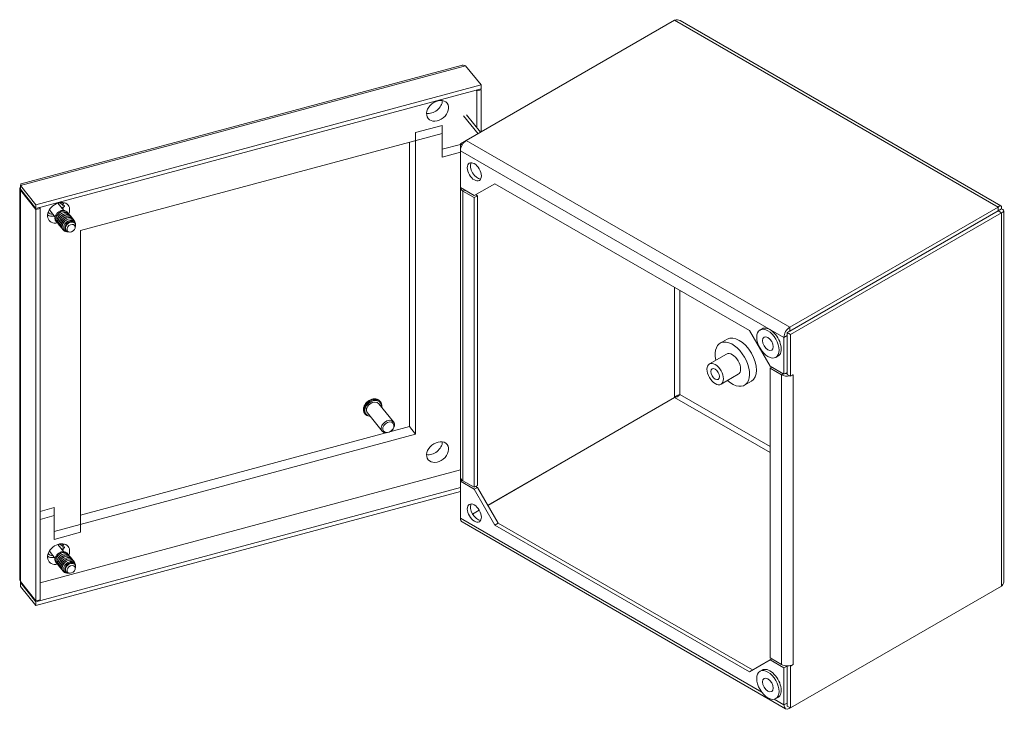
# Model space of a CAD drawing. Units: inches. Extents: x 3.4 to 56.9, y 1.1 to 35.4.
# Drawn here: x 49.5 to 56.9, y 19.2 to 24.4 of the extents above; entities that cross this region are included whole.
import ezdxf

# ---------------------------------------------------------------- set-up
doc = ezdxf.new("R2010")
doc.units = ezdxf.units.IN
doc.header["$LTSCALE"] = 3.5
doc.header["$MEASUREMENT"] = 0
doc.layers.add('Visible (ANSI)', color=7, linetype='Continuous', lineweight=5)
doc.layers.add('Visible Narrow (ANSI)', color=7, linetype='Continuous', lineweight=5)

msp = doc.modelspace()

# ---------------------------------------------------------------- linework, layer by layer
at = {"layer": 'Visible (ANSI)'}
for p, q in [((52.8408, 23.4808), (54.4034, 24.383)), ((54.4438, 24.3805), (56.8504, 22.9911)), ((49.5045, 23.1569), (52.8015, 24.0445)), ((52.9518, 23.8979), (52.8354, 24.0421)), ((52.9518, 23.8979), (49.6145, 22.9995)), ((52.9518, 23.8698), (49.6145, 22.9714)), ((52.9155, 23.8601), (52.9206, 23.8538)), ((52.9206, 23.8538), (52.9518, 23.8622)), ((52.9206, 23.577), (52.9206, 23.8538)), ((52.9518, 23.8622), (52.9467, 23.8685)), ((52.9518, 23.8698), (52.9518, 23.8979)), ((52.9518, 23.5449), (52.9518, 23.8622)), ((52.9298, 23.5322), (52.8206, 23.6675)), ((52.8427, 23.6734), (52.9482, 23.5428)), ((52.4608, 23.5409), (52.6591, 23.5942)), ((52.6591, 23.5942), (52.6591, 23.4156)), ((52.6591, 23.5347), (49.9496, 22.8052)), ((52.4608, 21.2785), (52.4608, 23.5409)), ((52.6591, 23.3561), (52.6591, 23.5347)), ((52.8408, 23.4808), (52.7968, 23.4554)), ((52.4146, 23.4689), (52.4146, 21.3357)), ((52.6591, 23.4156), (52.7968, 23.4527)), ((52.7968, 23.4554), (52.7968, 23.1416)), ((52.8098, 23.448), (52.7968, 23.4554)), ((52.7971, 23.1281), (52.7971, 23.4052)), ((52.7968, 23.3932), (52.6591, 23.3561)), ((49.4931, 20.1876), (49.4931, 23.1187)), ((49.6145, 22.9995), (49.4981, 23.1436)), ((49.4981, 23.1155), (49.4981, 23.1436)), ((49.4981, 23.1155), (49.6145, 22.9714)), ((49.5031, 23.1092), (49.4981, 23.1079)), ((52.7968, 23.1416), (52.7971, 23.1415)), ((52.9014, 23.0679), (52.7971, 23.1281)), ((52.7981, 20.9544), (52.7981, 23.1275)), ((52.9014, 23.0679), (53.0561, 23.1573)), ((53.0561, 23.1573), (54.9638, 22.0558)), ((49.4981, 23.1079), (49.6145, 22.9637)), ((52.8162, 23.1023), (52.9014, 23.0531)), ((52.9257, 23.0671), (52.9014, 23.0531)), ((52.9014, 23.0531), (52.9014, 20.88)), ((52.9257, 23.0671), (52.9129, 23.0746)), ((52.9257, 23.0671), (52.9257, 20.894)), ((49.6145, 22.9714), (49.6145, 22.9995)), ((49.6145, 22.9637), (49.6457, 22.9721)), ((49.6145, 22.9637), (49.6145, 20.0286)), ((49.6457, 22.9721), (49.6406, 22.9784)), ((49.6457, 22.9721), (49.6457, 20.037)), ((49.7149, 22.9609), (49.7581, 22.9073)), ((49.778, 23.0118), (49.8223, 22.9571)), ((49.7801, 23.0093), (49.7967, 23.0137)), ((49.8039, 23.0055), (49.8205, 23.01)), ((49.8205, 22.9804), (49.8065, 22.9766)), ((49.8189, 22.9906), (49.8281, 22.9931)), ((56.829, 22.9825), (55.2664, 22.0804)), ((56.829, 22.9544), (56.829, 22.9825)), ((56.8293, 22.9543), (56.8536, 22.9683)), ((49.8535, 22.9411), (49.8538, 22.9408)), ((49.8612, 22.9316), (49.8615, 22.9312)), ((49.8689, 22.922), (49.8692, 22.9217)), ((49.8766, 22.9125), (49.8769, 22.9121)), ((49.8843, 22.903), (49.8846, 22.9026)), ((49.892, 22.8934), (49.8923, 22.8931)), ((56.8293, 22.9539), (55.2474, 22.0406)), ((56.829, 22.9544), (55.2664, 22.0523)), ((55.2717, 22.0266), (56.8536, 22.9399)), ((56.8293, 22.9539), (56.8536, 22.9399)), ((56.8717, 22.9541), (56.8717, 20.1752)), ((49.7643, 22.877), (49.7646, 22.8766)), ((49.772, 22.8674), (49.7723, 22.8671)), ((49.7797, 22.8579), (49.78, 22.8575)), ((49.7874, 22.8484), (49.7877, 22.848)), ((49.7951, 22.8388), (49.7954, 22.8385)), ((49.8028, 22.8293), (49.8031, 22.8289)), ((49.8105, 22.8197), (49.8108, 22.8194)), ((49.8997, 22.8839), (49.9, 22.8835)), ((49.908, 22.8279), (49.9099, 22.8397)), ((49.9108, 22.8455), (49.9112, 22.8478)), ((49.8182, 22.8102), (49.8185, 22.8099)), ((49.8412, 22.8045), (49.8408, 22.805)), ((49.8674, 22.7951), (49.8532, 22.7958)), ((49.9496, 22.8052), (49.9496, 20.5429)), ((54.9638, 22.0558), (55.1185, 21.7879)), ((55.0436, 22.06), (55.0593, 22.0691)), ((55.2228, 22.0047), (55.2228, 21.7277)), ((55.2471, 21.7418), (55.2471, 22.0188)), ((55.2474, 21.7268), (55.2474, 22.0406)), ((55.2474, 22.0406), (55.2717, 22.0266)), ((55.2717, 21.7128), (55.2717, 22.0266)), ((54.7968, 21.9913), (54.7452, 21.9615)), ((55.2471, 21.9573), (55.2474, 21.9574)), ((54.7926, 21.8794), (54.6639, 21.8051)), ((55.162, 21.8549), (55.1777, 21.864)), ((55.2228, 21.7277), (55.1185, 21.7879)), ((55.1314, 21.7805), (55.1185, 21.773)), ((54.8801, 21.7279), (54.7514, 21.6536)), ((55.1185, 21.773), (55.2037, 21.7238)), ((55.1185, 19.6), (55.1185, 21.773)), ((55.2471, 21.7418), (55.2228, 21.7277)), ((55.2474, 21.7268), (55.2717, 21.7128)), ((55.2717, 21.7128), (55.2911, 21.724)), ((55.2911, 21.724), (55.2911, 21.7239)), ((55.2911, 21.7239), (55.2911, 21.7238)), ((55.2911, 21.7239), (55.2911, 21.7239)), ((54.9791, 21.6755), (54.9275, 21.6458)), ((52.2963, 21.3704), (52.1855, 21.5075)), ((52.1971, 21.5209), (52.1925, 21.5267)), ((54.4031, 21.5538), (53.0029, 20.7455)), ((54.4034, 21.5533), (53.0032, 20.7449)), ((52.0837, 21.4293), (52.079, 21.4351)), ((52.21, 21.3007), (52.0993, 21.4379)), ((49.7514, 20.549), (52.4608, 21.2785)), ((52.2386, 21.2883), (49.9496, 20.6721)), ((52.4146, 21.3357), (52.2678, 21.2962)), ((52.4608, 21.2785), (52.4146, 21.3357)), ((52.7981, 21.0121), (49.6457, 20.1634)), ((52.7968, 20.9684), (52.7981, 20.9691)), ((52.7968, 20.9684), (52.7968, 20.6546)), ((52.7981, 20.9676), (52.7968, 20.9684)), ((52.8105, 20.933), (52.7971, 20.9253)), ((52.7971, 20.9253), (52.9014, 20.8651)), ((52.7971, 20.6483), (52.7971, 20.9253)), ((52.9014, 20.88), (52.8162, 20.9292)), ((52.9257, 20.894), (52.9014, 20.88)), ((49.6145, 20.021), (52.7968, 20.8777)), ((49.6145, 19.9929), (52.7968, 20.8496)), ((52.9014, 20.8651), (52.9257, 20.8792)), ((53.0561, 20.5972), (52.9014, 20.8651)), ((52.9129, 20.8866), (52.9257, 20.8792)), ((52.9257, 20.8792), (53.0804, 20.6112)), ((49.6457, 20.6992), (49.7514, 20.7276)), ((49.7514, 20.7276), (49.7514, 20.549)), ((52.9388, 20.7084), (52.8882, 20.6792)), ((52.9391, 20.7079), (52.8885, 20.6787)), ((49.7514, 20.6681), (49.6457, 20.6396)), ((49.7514, 20.4895), (49.7514, 20.6681)), ((52.7971, 20.6544), (52.7968, 20.6546)), ((55.2355, 19.2196), (52.8099, 20.62)), ((53.0561, 20.5972), (53.0804, 20.6112)), ((53.0804, 20.6112), (54.9881, 19.5098)), ((49.9496, 20.5429), (49.7514, 20.4895)), ((54.9638, 19.4958), (53.0561, 20.5972)), ((49.778, 20.4518), (49.8223, 20.397)), ((49.7801, 20.4492), (49.7967, 20.4537)), ((49.7149, 20.4008), (49.7581, 20.3473)), ((49.8039, 20.4455), (49.8205, 20.45)), ((49.8205, 20.4204), (49.8065, 20.4166)), ((49.8189, 20.4305), (49.8281, 20.433)), ((49.8535, 20.3811), (49.8538, 20.3807)), ((49.7643, 20.3169), (49.7646, 20.3166)), ((49.772, 20.3074), (49.7723, 20.307)), ((49.8612, 20.3715), (49.8615, 20.3712)), ((49.8689, 20.362), (49.8692, 20.3616)), ((49.8766, 20.3524), (49.8769, 20.3521)), ((49.8843, 20.3429), (49.8846, 20.3425)), ((49.892, 20.3334), (49.8923, 20.333)), ((49.8997, 20.3238), (49.9, 20.3235)), ((49.7797, 20.2978), (49.78, 20.2975)), ((49.7874, 20.2883), (49.7877, 20.2879)), ((49.7951, 20.2788), (49.7954, 20.2784)), ((49.8028, 20.2692), (49.8031, 20.2689)), ((49.8105, 20.2597), (49.8108, 20.2593)), ((49.8182, 20.2501), (49.8185, 20.2498)), ((49.8412, 20.2444), (49.8408, 20.2449)), ((49.8674, 20.235), (49.8532, 20.2358)), ((49.908, 20.2678), (49.9099, 20.2796)), ((49.9108, 20.2854), (49.9112, 20.2877)), ((49.6145, 20.0286), (49.4981, 20.1727)), ((49.4981, 20.1651), (49.6145, 20.021)), ((49.4981, 20.1651), (49.4981, 20.137)), ((49.6145, 19.9929), (49.4981, 20.137)), ((56.8536, 20.139), (55.2717, 19.2257)), ((49.6457, 20.037), (49.6145, 20.0286)), ((49.6145, 20.021), (49.6145, 19.9929)), ((55.1185, 19.5851), (54.9638, 19.4958)), ((55.2037, 19.5508), (55.1185, 19.6)), ((55.1314, 19.5925), (55.1185, 19.5851)), ((55.1185, 19.5851), (55.2228, 19.5249)), ((55.0436, 19.5), (55.0593, 19.509)), ((55.2471, 19.5389), (55.2228, 19.5249)), ((55.2228, 19.5249), (55.2228, 19.2479)), ((55.2446, 19.5403), (55.2471, 19.5389)), ((55.2471, 19.5389), (55.2471, 19.2619)), ((55.2474, 19.2397), (55.2474, 19.5403)), ((55.2717, 19.5395), (55.2671, 19.5422)), ((55.2911, 19.5507), (55.2717, 19.5395)), ((55.2717, 19.2257), (55.2717, 19.5395)), ((55.2911, 19.5508), (55.2911, 19.5508)), ((55.2911, 19.5508), (55.2911, 19.5507)), ((55.2911, 19.5508), (55.2911, 19.5507)), ((55.2471, 19.3972), (55.2474, 19.3974)), ((55.162, 19.2949), (55.1777, 19.3039)), ((55.2474, 19.2397), (55.2717, 19.2257)), ((55.2664, 19.2226), (55.2717, 19.2257))]:
    msp.add_line(p, q, dxfattribs=at)
for centre, major_axis, ratio in [((52.6261, 23.7044), (-0.0709, -0.0573), 0.739997), ((52.9014, 23.2466), (-0.0375, 0.0649), 0.57735), ((49.8777, 22.8238), (0.0263, 0.0212), 0.739997), ((55.1028, 21.9575), (0.0592, -0.1026), 0.57735), ((55.1028, 21.9575), (-0.0286, 0.0495), 0.57735), ((54.7077, 21.7293), (-0.0437, 0.0758), 0.57735), ((54.7077, 21.7293), (0.0227, -0.0394), 0.57735), ((52.2532, 21.3355), (-0.0431, -0.0348), 0.739997), ((52.257, 21.3307), (0.036, 0.0291), 0.739997), ((52.6261, 21.1443), (0.0709, 0.0573), 0.739997), ((52.9014, 20.6867), (-0.0375, 0.0649), 0.57735), ((49.8777, 20.2638), (0.0263, 0.0212), 0.739997), ((55.1028, 19.3974), (0.0592, -0.1026), 0.57735), ((55.1028, 19.3974), (-0.0286, 0.0495), 0.57735)]:
    msp.add_ellipse(centre, major_axis=major_axis, ratio=ratio, dxfattribs=at)
for centre, major_axis, ratio, start_param, end_param in [((52.5798, 23.7616), (0.0709, 0.0573), 0.739997, 3.718413, 5.706365), ((52.8408, 23.4304), (0.0309, 0.0535), 0.57735, 0.785398, 2.356194), ((52.9257, 23.2606), (-0.0375, 0.0649), 0.57735, 0.330656, 2.810936), ((52.8599, 23.1275), (-0.0618, 0), 0.57735, 6.279986, 7.068583), ((49.7844, 22.9394), (-0.0709, -0.0573), 0.739997, 2.216253, 7.214792), ((49.7286, 23.0085), (0.0444, 0.0359), 0.739997, 5.503007, 5.530406), ((49.9301, 22.7857), (-0.7923, 0.9261), 0.039385, 4.918183, 4.929816), ((49.7538, 22.9773), (0.0452, 0.0365), 0.739997, 6.061655, 6.361449), ((50.1182, 22.4867), (-1.169, 1.5243), 0.037758, 5.020214, 5.031114), ((49.7382, 22.9966), (-0.0638, -0.0515), 0.739997, 2.3768, 2.471883), ((49.7538, 22.9773), (-0.059, -0.0476), 0.739997, 2.135304, 2.361511), ((49.7382, 22.9966), (0.0709, 0.0573), 0.739997, 5.4174, 5.62664), ((49.7538, 22.9773), (0.059, 0.0476), 0.739997, 5.985854, 6.104458), ((49.7538, 22.9773), (-0.059, -0.0476), 0.739997, 0.178727, 1.006289), ((49.7538, 22.9773), (-0.0452, -0.0365), 0.739997, 6.204921, 7.081324), ((49.8067, 22.9118), (-0.0427, -0.0345), 0.739997, 5.831971, 6.064137), ((49.8727, 22.83), (-0.0316, -0.0255), 0.739997, 6.209364, 6.586355), ((56.3831, 22.6967), (0.0911, -0.1579), 0.57735, 1.569196, 1.572396), ((56.3316, 22.6669), (0.0437, -0.0758), 0.57735, 1.567463, 1.57413), ((56.3316, 22.6669), (0.0911, -0.1579), 0.57735, 1.569196, 1.572396), ((56.2029, 22.5926), (0.0227, -0.0394), 0.57735, 1.564386, 1.577207), ((56.2029, 22.5926), (0.0438, -0.0758), 0.57735, 1.567463, 1.57413), ((56.2029, 22.5926), (-0.0437, 0.0758), 0.57735, 1.567463, 1.57413), ((56.2029, 22.5926), (-0.0227, 0.0394), 0.57735, 1.564386, 1.577207), ((55.4538, 22.1601), (0.0362, -0.0626), 0.57735, 1.566764, 1.574829), ((55.4662, 22.1673), (-0.0274, 0.0475), 0.57735, 4.70707, 4.717708), ((55.1185, 21.9665), (0.0592, -0.1026), 0.57735, 0, 3.141593), ((55.2664, 22.03), (-0.0309, -0.0535), 0.57735, 3.926991, 5.497787), ((54.8879, 21.8334), (-0.0911, 0.1579), 0.57735, 3.141593, 6.283185), ((55.2664, 22.03), (0.0137, 0.0237), 0.57735, 2.182281, 2.356194), ((55.2664, 22.03), (0.0137, 0.0237), 0.57735, 0.785398, 1.031662), ((54.8363, 21.8036), (-0.0911, 0.1579), 0.57735, 2.071451, 7.353327), ((54.8363, 21.8036), (-0.0437, 0.0758), 0.57735, 3.141593, 6.283185), ((55.2474, 21.749), (0.0618, 0), 0.57735, 3.926991, 5.041242), ((55.2474, 21.749), (0.0273, 0), 0.57735, 4.250872, 4.712389), ((55.2474, 21.749), (0.0618, 0), 0.57735, 5.436312, 5.497787), ((52.1424, 21.4727), (-0.0431, -0.0348), 0.739997, 3.141593, 6.283185), ((52.5798, 21.2016), (0.0709, 0.0573), 0.739997, 3.718413, 5.706365), ((52.8599, 20.9544), (-0.0618, 0), 0.57735, 0, 0.785398), ((52.9257, 20.7008), (-0.0375, 0.0649), 0.57735, 0.330656, 2.810936), ((52.8408, 20.6735), (-0.0309, -0.0535), 0.57735, 5.497787, 6.283185), ((49.7844, 20.3793), (-0.0709, -0.0573), 0.739997, 2.216253, 7.214792), ((49.7286, 20.4484), (0.0444, 0.0359), 0.739997, 5.503007, 5.530406), ((49.9301, 20.2257), (-0.7923, 0.9261), 0.039385, 4.918183, 4.929816), ((49.7538, 20.4172), (0.0452, 0.0365), 0.739997, 6.061655, 6.361449), ((49.7538, 20.4172), (0.059, 0.0476), 0.739997, 5.985854, 6.104458), ((49.7538, 20.4172), (-0.0452, -0.0365), 0.739997, 6.204921, 7.081324), ((50.1182, 19.9266), (-1.169, 1.5243), 0.037758, 5.020214, 5.031114), ((49.7382, 20.4365), (-0.0638, -0.0515), 0.739997, 2.3768, 2.471883), ((49.7538, 20.4172), (-0.059, -0.0476), 0.739997, 2.135304, 2.361511), ((49.7382, 20.4365), (0.0709, 0.0573), 0.739997, 5.4174, 5.62664), ((49.7538, 20.4172), (-0.059, -0.0476), 0.739997, 0.178727, 1.006289), ((49.8067, 20.3517), (-0.0427, -0.0345), 0.739997, 5.831971, 6.064137), ((49.8727, 20.2699), (-0.0316, -0.0255), 0.739997, 6.209364, 6.586355), ((55.1185, 19.4065), (0.0592, -0.1026), 0.57735, 0, 3.141593), ((55.2474, 19.576), (-0.0618, 0), 0.57735, 0.785398, 2.356194), ((55.2664, 19.2731), (-0.0309, -0.0535), 0.57735, 5.497787, 7.068583), ((55.2664, 19.2731), (-0.0137, -0.0237), 0.57735, 5.497787, 5.671701)]:
    msp.add_ellipse(centre, major_axis=major_axis, ratio=ratio, start_param=start_param, end_param=end_param, dxfattribs=at)
for points in [[(54.4034, 24.383), (54.418, 24.3877), (54.4324, 24.3868), (54.4437, 24.3804)], [(52.8354, 24.0421), (52.8237, 24.0464), (52.8122, 24.0471), (52.8016, 24.0443)], [(49.4984, 23.1294), (49.4943, 23.1252), (49.4924, 23.1205), (49.4935, 23.1158)], [(49.4935, 23.1158), (49.4941, 23.1131), (49.4957, 23.1104), (49.4981, 23.1079)], [(49.4981, 23.1436), (49.4999, 23.1515), (49.5017, 23.1559), (49.5046, 23.1567)], [(49.7687, 22.8724), (49.7624, 22.8779), (49.7583, 22.8857), (49.7572, 22.8945)], [(49.7595, 22.885), (49.7608, 22.8821), (49.7624, 22.8794), (49.7644, 22.877)], [(49.7687, 20.3123), (49.7624, 20.3178), (49.7583, 20.3256), (49.7572, 20.3345)], [(49.7595, 20.3249), (49.7608, 20.322), (49.7624, 20.3194), (49.7644, 20.317)], [(49.4935, 20.1837), (49.4932, 20.185), (49.4932, 20.1863), (49.4932, 20.1876)], [(49.4981, 20.1727), (49.4957, 20.1762), (49.4941, 20.18), (49.4935, 20.1837)]]:
    msp.add_open_spline(points, degree=3, dxfattribs=at)
for points, weights in [([(49.8205, 23.01), (49.8228, 23.0124), (49.8254, 23.015)], [1, 1.00263842072, 1.00268249542]), ([(49.8299, 22.9908), (49.8248, 22.9851), (49.8205, 22.9804)], [1.00088417436, 1.00488036587, 1]), ([(49.8205, 20.45), (49.8228, 20.4523), (49.8254, 20.455)], [1, 1.00263842072, 1.00268249542]), ([(49.8299, 20.4307), (49.8248, 20.425), (49.8205, 20.4204)], [1.00088417436, 1.00488036587, 1])]:
    msp.add_rational_spline(points, weights, degree=2, dxfattribs=at)
for points, knots in [([(56.8536, 22.9683), (56.8579, 22.9836), (56.8534, 22.9934), (56.8443, 22.992), (56.8398, 22.9913), (56.8344, 22.9881), (56.829, 22.9825)], [0, 0, 0, 0, 1.054768, 1.054768, 1.054768, 1.570796, 1.570796, 1.570796, 1.570796]), ([(56.8293, 22.9543), (56.8345, 22.9609), (56.8337, 22.9636), (56.8309, 22.9586), (56.8303, 22.9575), (56.8297, 22.9561), (56.829, 22.9544)], [0, 0, 0, 0, 1.293064, 1.293064, 1.293064, 1.570796, 1.570796, 1.570796, 1.570796]), ([(56.8536, 22.9399), (56.869, 22.9438), (56.8753, 22.9526), (56.8695, 22.9598), (56.8667, 22.9633), (56.8611, 22.9664), (56.8536, 22.9683)], [0, 0, 0, 0, 1.054768, 1.054768, 1.054768, 1.570796, 1.570796, 1.570796, 1.570796]), ([(49.7572, 22.8945), (49.7571, 22.8956), (49.7571, 22.8967), (49.7571, 22.9037), (49.7584, 22.9099), (49.7632, 22.9221), (49.7667, 22.9279), (49.7755, 22.9385), (49.7807, 22.9432), (49.792, 22.9507), (49.798, 22.9535), (49.81, 22.957), (49.8159, 22.9576), (49.8269, 22.9567), (49.8318, 22.9551), (49.8368, 22.952), (49.8377, 22.9514), (49.8385, 22.9508)], [0.0764883, 0.0764883, 0.0764883, 0.0764883, 0.0937232, 0.0937232, 0.186255, 0.186255, 0.2775952, 0.2775952, 0.3677435, 0.3677435, 0.4566995, 0.4566995, 0.544463, 0.544463, 0.6310337, 0.6310337, 0.6500821, 0.6500821, 0.6500821, 0.6500821]), ([(49.8535, 22.9411), (49.8456, 22.9507), (49.8308, 22.9546), (49.8151, 22.9507), (49.7977, 22.9464), (49.78, 22.9325), (49.771, 22.9157), (49.7621, 22.8989), (49.7623, 22.8798), (49.7717, 22.8678), (49.7718, 22.8677), (49.7719, 22.8676), (49.772, 22.8674)], [-63.863943, -63.863943, -63.863943, -63.863943, -62.89464, -62.89464, -62.89464, -61.813697, -61.813697, -61.813697, -60.733338, -60.733338, -60.733338, -60.72235, -60.72235, -60.72235, -60.72235]), ([(49.7766, 22.8629), (49.7691, 22.8695), (49.7647, 22.879), (49.7646, 22.8897), (49.7644, 22.9065), (49.7749, 22.9257), (49.7905, 22.9379), (49.806, 22.9501), (49.826, 22.9548), (49.8402, 22.95), (49.8477, 22.9475), (49.8535, 22.9423), (49.8568, 22.9356)], [54.299909, 54.299909, 54.299909, 54.299909, 54.993551, 54.993551, 54.993551, 56.079605, 56.079605, 56.079605, 57.160401, 57.160401, 57.160401, 57.734245, 57.734245, 57.734245, 57.734245]), ([(49.7843, 22.8534), (49.7794, 22.8576), (49.7757, 22.8631), (49.7738, 22.8694), (49.7694, 22.8847), (49.7754, 22.9046), (49.7886, 22.9194), (49.8018, 22.9341), (49.8215, 22.9432), (49.8378, 22.9423), (49.85, 22.9417), (49.8598, 22.9355), (49.8646, 22.9261)], [48.016724, 48.016724, 48.016724, 48.016724, 48.469154, 48.469154, 48.469154, 49.556141, 49.556141, 49.556141, 50.640277, 50.640277, 50.640277, 51.45106, 51.45106, 51.45106, 51.45106]), ([(49.8612, 22.9316), (49.8605, 22.9324), (49.8598, 22.9332), (49.859, 22.934), (49.8487, 22.944), (49.8295, 22.9454), (49.8118, 22.9372), (49.7942, 22.9291), (49.7789, 22.9119), (49.7739, 22.8942), (49.7701, 22.8807), (49.7725, 22.8673), (49.7798, 22.8579)], [-57.580758, -57.580758, -57.580758, -57.580758, -57.495601, -57.495601, -57.495601, -56.382459, -56.382459, -56.382459, -55.280517, -55.280517, -55.280517, -54.439165, -54.439165, -54.439165, -54.439165]), ([(49.7919, 22.8438), (49.7897, 22.8456), (49.7878, 22.8477), (49.7862, 22.85), (49.7775, 22.8626), (49.7783, 22.8819), (49.788, 22.8984), (49.7976, 22.9149), (49.8156, 22.9281), (49.8328, 22.9317), (49.8502, 22.9354), (49.8661, 22.9292), (49.8724, 22.9167)], [41.733538, 41.733538, 41.733538, 41.733538, 41.931716, 41.931716, 41.931716, 43.011315, 43.011315, 43.011315, 44.086919, 44.086919, 44.086919, 45.167874, 45.167874, 45.167874, 45.167874]), ([(49.8687, 22.9219), (49.8655, 22.926), (49.8612, 22.9292), (49.8559, 22.9311), (49.8417, 22.9361), (49.8215, 22.9315), (49.8058, 22.9193), (49.7901, 22.9071), (49.7795, 22.8878), (49.7797, 22.871), (49.7798, 22.8624), (49.7827, 22.8546), (49.7876, 22.8485)], [-51.297572, -51.297572, -51.297572, -51.297572, -50.892758, -50.892758, -50.892758, -49.800434, -49.800434, -49.800434, -48.709806, -48.709806, -48.709806, -48.15598, -48.15598, -48.15598, -48.15598]), ([(49.8765, 22.9124), (49.8712, 22.9189), (49.863, 22.923), (49.8532, 22.9236), (49.837, 22.9246), (49.8172, 22.9156), (49.8039, 22.9009), (49.7907, 22.8863), (49.7846, 22.8665), (49.7888, 22.8512), (49.7901, 22.8466), (49.7923, 22.8425), (49.7952, 22.8389)], [-45.014387, -45.014387, -45.014387, -45.014387, -44.362816, -44.362816, -44.362816, -43.279597, -43.279597, -43.279597, -42.197652, -42.197652, -42.197652, -41.872794, -41.872794, -41.872794, -41.872794]), ([(49.7995, 22.8342), (49.7881, 22.8442), (49.7847, 22.8618), (49.7909, 22.8788), (49.7973, 22.8962), (49.8133, 22.9123), (49.8308, 22.9192), (49.8482, 22.9262), (49.8663, 22.9238), (49.8757, 22.9135), (49.8775, 22.9116), (49.8789, 22.9094), (49.88, 22.9071)], [35.450353, 35.450353, 35.450353, 35.450353, 36.515281, 36.515281, 36.515281, 37.601253, 37.601253, 37.601253, 38.685814, 38.685814, 38.685814, 38.884689, 38.884689, 38.884689, 38.884689]), ([(49.8842, 22.9029), (49.8771, 22.9115), (49.8646, 22.9157), (49.8507, 22.9135), (49.8332, 22.9108), (49.8144, 22.8979), (49.804, 22.8813), (49.7937, 22.8647), (49.7924, 22.8451), (49.8008, 22.832), (49.8015, 22.8311), (49.8021, 22.8302), (49.8028, 22.8293)], [-38.731202, -38.731202, -38.731202, -38.731202, -37.860407, -37.860407, -37.860407, -36.763139, -36.763139, -36.763139, -35.669595, -35.669595, -35.669595, -35.589609, -35.589609, -35.589609, -35.589609]), ([(49.8073, 22.8247), (49.7988, 22.8323), (49.7944, 22.8438), (49.7956, 22.8565), (49.7974, 22.8739), (49.8098, 22.8926), (49.8264, 22.9034), (49.8429, 22.9142), (49.8629, 22.9166), (49.8758, 22.9098), (49.8811, 22.907), (49.8851, 22.9027), (49.8876, 22.8975)], [29.167168, 29.167168, 29.167168, 29.167168, 29.965838, 29.965838, 29.965838, 31.061778, 31.061778, 31.061778, 32.155873, 32.155873, 32.155873, 32.601504, 32.601504, 32.601504, 32.601504]), ([(49.892, 22.8934), (49.8917, 22.8938), (49.8914, 22.8942), (49.891, 22.8946), (49.8817, 22.9049), (49.8637, 22.9075), (49.8463, 22.9007), (49.8289, 22.8939), (49.8129, 22.8781), (49.8063, 22.8608), (49.8006, 22.8458), (49.8023, 22.8302), (49.8106, 22.8198)], [-32.448017, -32.448017, -32.448017, -32.448017, -32.408353, -32.408353, -32.408353, -31.326792, -31.326792, -31.326792, -30.247537, -30.247537, -30.247537, -29.306424, -29.306424, -29.306424, -29.306424]), ([(49.8151, 22.8153), (49.8096, 22.82), (49.8056, 22.8264), (49.804, 22.8338), (49.8006, 22.8494), (49.8076, 22.8691), (49.8213, 22.8833), (49.835, 22.8975), (49.8548, 22.9056), (49.8707, 22.904), (49.8819, 22.9029), (49.8908, 22.8968), (49.8954, 22.888)], [22.883982, 22.883982, 22.883982, 22.883982, 23.395083, 23.395083, 23.395083, 24.474323, 24.474323, 24.474323, 25.553029, 25.553029, 25.553029, 26.318318, 26.318318, 26.318318, 26.318318]), ([(49.8481, 22.7965), (49.8333, 22.797), (49.8205, 22.8042), (49.8147, 22.8158), (49.8077, 22.8297), (49.8107, 22.8494), (49.822, 22.8653), (49.8333, 22.8812), (49.8523, 22.8928), (49.8693, 22.8945), (49.8863, 22.8961), (49.9007, 22.8879), (49.9049, 22.8742), (49.9051, 22.8738), (49.9052, 22.8734), (49.9053, 22.873)], [15.99503, 15.99503, 15.99503, 15.99503, 16.907492, 16.907492, 16.907492, 17.990287, 17.990287, 17.990287, 19.072447, 19.072447, 19.072447, 20.15399, 20.15399, 20.15399, 20.184225, 20.184225, 20.184225, 20.184225]), ([(49.8996, 22.8838), (49.8974, 22.8866), (49.8947, 22.889), (49.8915, 22.8908), (49.8787, 22.8979), (49.8587, 22.8957), (49.8421, 22.885), (49.8256, 22.8745), (49.813, 22.8562), (49.8109, 22.8389), (49.8095, 22.828), (49.8124, 22.8179), (49.8184, 22.8103)], [-26.164831, -26.164831, -26.164831, -26.164831, -25.888229, -25.888229, -25.888229, -24.790723, -24.790723, -24.790723, -23.706473, -23.706473, -23.706473, -23.023239, -23.023239, -23.023239, -23.023239]), ([(56.8293, 22.9543), (56.8376, 22.9555), (56.8396, 22.9534), (56.8339, 22.9535), (56.8326, 22.9535), (56.8311, 22.9537), (56.8293, 22.9539)], [0, 0, 0, 0, 1.293064, 1.293064, 1.293064, 1.570796, 1.570796, 1.570796, 1.570796]), ([(49.9112, 22.8478), (49.9118, 22.8514), (49.9118, 22.855), (49.9107, 22.8636), (49.9089, 22.8683), (49.903, 22.8761), (49.8991, 22.8791), (49.8897, 22.883), (49.8843, 22.8839), (49.8728, 22.8834), (49.8669, 22.882), (49.8552, 22.8773), (49.8495, 22.8739), (49.8394, 22.8656), (49.8349, 22.8608), (49.8278, 22.8502), (49.8251, 22.8446), (49.8221, 22.8333), (49.8217, 22.8278), (49.8231, 22.8174), (49.8249, 22.8127), (49.8306, 22.8048), (49.8343, 22.8016), (49.8431, 22.7973), (49.848, 22.7961), (49.8532, 22.7958)], [0.3082646, 0.3082646, 0.3082646, 0.3082646, 0.3670692, 0.3670692, 0.456801, 0.456801, 0.5457182, 0.5457182, 0.6338209, 0.6338209, 0.7211087, 0.7211087, 0.8075817, 0.8075817, 0.8932395, 0.8932395, 0.9780821, 0.9780821, 1.0621094, 1.0621094, 1.1453211, 1.1453211, 1.2277171, 1.2277171, 1.3052668, 1.3052668, 1.3052668, 1.3052668]), ([(49.8482, 22.7987), (49.8442, 22.8007), (49.8408, 22.8035), (49.8355, 22.8105), (49.8337, 22.8147), (49.832, 22.824), (49.8321, 22.829), (49.8344, 22.8393), (49.8365, 22.8444), (49.8425, 22.8543), (49.8464, 22.8588), (49.8553, 22.8667), (49.8602, 22.87), (49.8707, 22.8748), (49.876, 22.8762), (49.8864, 22.8771), (49.8913, 22.8764), (49.8999, 22.8732), (49.9035, 22.8705), (49.9088, 22.8636), (49.9105, 22.8593), (49.9115, 22.8507), (49.9112, 22.8467), (49.9102, 22.8425)], [0, 0, 0, 0, 0.0704954, 0.0704954, 0.1426076, 0.1426076, 0.2163364, 0.2163364, 0.2916814, 0.2916814, 0.3686424, 0.3686424, 0.4472192, 0.4472192, 0.5274113, 0.5274113, 0.6092185, 0.6092185, 0.6926405, 0.6926405, 0.7776769, 0.7776769, 0.8456064, 0.8456064, 0.8456064, 0.8456064]), ([(49.8409, 22.805), (49.8352, 22.8123), (49.8334, 22.8229), (49.8366, 22.8334), (49.8397, 22.8437), (49.8475, 22.8537), (49.8569, 22.8603)], [10.456868, 10.456868, 10.456868, 10.456868, 11.332053, 11.332053, 11.332053, 12.193477, 12.193477, 12.193477, 12.193477]), ([(49.9099, 22.8397), (49.9103, 22.8422), (49.9104, 22.8446), (49.9099, 22.8515), (49.9086, 22.8555), (49.9041, 22.8624), (49.9009, 22.8651), (49.8933, 22.8688), (49.8889, 22.8698), (49.8793, 22.8698), (49.8743, 22.8688), (49.8644, 22.8652), (49.8596, 22.8625), (49.8508, 22.8558), (49.8469, 22.8518), (49.8406, 22.843), (49.8382, 22.8383), (49.8352, 22.8287), (49.8347, 22.824), (49.8353, 22.817), (49.8358, 22.8147), (49.8374, 22.8102), (49.8385, 22.8082), (49.8399, 22.8063)], [1.6647047, 1.6647047, 1.6647047, 1.6647047, 1.7049552, 1.7049552, 1.7816371, 1.7816371, 1.8575021, 1.8575021, 1.9325499, 1.9325499, 2.0067805, 2.0067805, 2.0801936, 2.0801936, 2.1527892, 2.1527892, 2.224567, 2.224567, 2.2955268, 2.2955268, 2.3348697, 2.3348697, 2.3739518, 2.3739518, 2.3739518, 2.3739518]), ([(54.4418, 21.5758), (54.4334, 21.5746), (54.4194, 21.5697), (54.4091, 21.5604), (54.4069, 21.5583), (54.4049, 21.5562), (54.4031, 21.5538)], [0, 0, 0, 0, 1.293064, 1.293064, 1.293064, 1.570796, 1.570796, 1.570796, 1.570796]), ([(54.4418, 21.5758), (54.4365, 21.5692), (54.4253, 21.5595), (54.412, 21.5553), (54.4092, 21.5544), (54.4063, 21.5537), (54.4034, 21.5533)], [0, 0, 0, 0, 1.293064, 1.293064, 1.293064, 1.570796, 1.570796, 1.570796, 1.570796]), ([(52.079, 21.4351), (52.0754, 21.4396), (52.0727, 21.4448), (52.0694, 21.4563), (52.0689, 21.4626), (52.07, 21.4756), (52.0717, 21.4823), (52.0772, 21.4956), (52.081, 21.5021), (52.0904, 21.5142), (52.0959, 21.5198), (52.1082, 21.5295), (52.1149, 21.5335), (52.1289, 21.5398), (52.1361, 21.5419), (52.1504, 21.544), (52.1574, 21.544), (52.1704, 21.5417), (52.1764, 21.5395), (52.1858, 21.5337), (52.1894, 21.5305), (52.1925, 21.5267)], [5.691755, 5.691755, 5.691755, 5.691755, 5.996199, 5.996199, 6.306857, 6.306857, 6.627638, 6.627638, 6.953473, 6.953473, 7.280428, 7.280428, 7.607458, 7.607458, 7.934376, 7.934376, 8.259903, 8.259903, 8.579567, 8.579567, 8.833348, 8.833348, 8.833348, 8.833348]), ([(52.1971, 21.5209), (52.2008, 21.5164), (52.2035, 21.5112), (52.2067, 21.4997), (52.2073, 21.4935), (52.2066, 21.4854), (52.2064, 21.4837), (52.2061, 21.482)], [2.5501624, 2.5501624, 2.5501624, 2.5501624, 2.854606, 2.854606, 3.1652641, 3.1652641, 3.247292, 3.247292, 3.247292, 3.247292]), ([(52.1199, 21.4123), (52.1173, 21.4125), (52.1147, 21.4127), (52.1058, 21.4143), (52.0998, 21.4165), (52.0904, 21.4223), (52.0867, 21.4256), (52.0837, 21.4293)], [4.9946254, 4.9946254, 4.9946254, 4.9946254, 5.1183107, 5.1183107, 5.4379739, 5.4379739, 5.691755, 5.691755, 5.691755, 5.691755]), ([(49.7572, 20.3345), (49.7571, 20.3355), (49.7571, 20.3366), (49.7571, 20.3437), (49.7584, 20.3499), (49.7632, 20.362), (49.7667, 20.3679), (49.7755, 20.3784), (49.7807, 20.3831), (49.792, 20.3906), (49.798, 20.3935), (49.81, 20.3969), (49.8159, 20.3976), (49.8269, 20.3966), (49.8318, 20.3951), (49.8368, 20.392), (49.8377, 20.3914), (49.8385, 20.3907)], [0.0764883, 0.0764883, 0.0764883, 0.0764883, 0.0937232, 0.0937232, 0.186255, 0.186255, 0.2775952, 0.2775952, 0.3677435, 0.3677435, 0.4566995, 0.4566995, 0.544463, 0.544463, 0.6310337, 0.6310337, 0.6500821, 0.6500821, 0.6500821, 0.6500821]), ([(49.8535, 20.381), (49.8456, 20.3906), (49.8308, 20.3945), (49.8151, 20.3907), (49.7977, 20.3863), (49.78, 20.3724), (49.771, 20.3556), (49.7621, 20.3388), (49.7623, 20.3198), (49.7717, 20.3077), (49.7718, 20.3076), (49.7719, 20.3075), (49.772, 20.3074)], [-63.863943, -63.863943, -63.863943, -63.863943, -62.89464, -62.89464, -62.89464, -61.813697, -61.813697, -61.813697, -60.733338, -60.733338, -60.733338, -60.72235, -60.72235, -60.72235, -60.72235]), ([(49.7766, 20.3029), (49.7691, 20.3094), (49.7647, 20.3189), (49.7646, 20.3296), (49.7644, 20.3465), (49.7749, 20.3657), (49.7905, 20.3779), (49.806, 20.39), (49.826, 20.3947), (49.8402, 20.3899), (49.8477, 20.3874), (49.8535, 20.3823), (49.8568, 20.3756)], [54.299909, 54.299909, 54.299909, 54.299909, 54.993551, 54.993551, 54.993551, 56.079605, 56.079605, 56.079605, 57.160401, 57.160401, 57.160401, 57.734245, 57.734245, 57.734245, 57.734245]), ([(49.7843, 20.2934), (49.7794, 20.2976), (49.7757, 20.303), (49.7738, 20.3094), (49.7694, 20.3246), (49.7754, 20.3445), (49.7886, 20.3593), (49.8018, 20.3741), (49.8215, 20.3831), (49.8378, 20.3823), (49.85, 20.3816), (49.8598, 20.3754), (49.8646, 20.3661)], [48.016724, 48.016724, 48.016724, 48.016724, 48.469154, 48.469154, 48.469154, 49.556141, 49.556141, 49.556141, 50.640277, 50.640277, 50.640277, 51.45106, 51.45106, 51.45106, 51.45106]), ([(49.8612, 20.3715), (49.8605, 20.3724), (49.8598, 20.3732), (49.859, 20.3739), (49.8487, 20.384), (49.8295, 20.3854), (49.8118, 20.3772), (49.7942, 20.3691), (49.7789, 20.3519), (49.7739, 20.3341), (49.7701, 20.3206), (49.7725, 20.3072), (49.7798, 20.2979)], [-57.580758, -57.580758, -57.580758, -57.580758, -57.495601, -57.495601, -57.495601, -56.382459, -56.382459, -56.382459, -55.280517, -55.280517, -55.280517, -54.439165, -54.439165, -54.439165, -54.439165]), ([(49.7919, 20.2837), (49.7897, 20.2856), (49.7878, 20.2876), (49.7862, 20.29), (49.7775, 20.3026), (49.7783, 20.3218), (49.788, 20.3384), (49.7976, 20.3549), (49.8156, 20.368), (49.8328, 20.3717), (49.8502, 20.3753), (49.8661, 20.3692), (49.8724, 20.3566)], [41.733538, 41.733538, 41.733538, 41.733538, 41.931716, 41.931716, 41.931716, 43.011315, 43.011315, 43.011315, 44.086919, 44.086919, 44.086919, 45.167874, 45.167874, 45.167874, 45.167874]), ([(49.8687, 20.3619), (49.8655, 20.366), (49.8612, 20.3691), (49.8559, 20.371), (49.8417, 20.3761), (49.8215, 20.3715), (49.8058, 20.3593), (49.7901, 20.3471), (49.7795, 20.3278), (49.7797, 20.3109), (49.7798, 20.3023), (49.7827, 20.2945), (49.7876, 20.2884)], [-51.297572, -51.297572, -51.297572, -51.297572, -50.892758, -50.892758, -50.892758, -49.800434, -49.800434, -49.800434, -48.709806, -48.709806, -48.709806, -48.15598, -48.15598, -48.15598, -48.15598]), ([(49.8765, 20.3523), (49.8712, 20.3588), (49.863, 20.3629), (49.8532, 20.3635), (49.837, 20.3645), (49.8172, 20.3556), (49.8039, 20.3409), (49.7907, 20.3262), (49.7846, 20.3064), (49.7888, 20.2911), (49.7901, 20.2865), (49.7923, 20.2824), (49.7952, 20.2789)], [-45.014387, -45.014387, -45.014387, -45.014387, -44.362816, -44.362816, -44.362816, -43.279597, -43.279597, -43.279597, -42.197652, -42.197652, -42.197652, -41.872794, -41.872794, -41.872794, -41.872794]), ([(49.7995, 20.2741), (49.7881, 20.2841), (49.7847, 20.3017), (49.7909, 20.3188), (49.7973, 20.3362), (49.8133, 20.3522), (49.8308, 20.3592), (49.8482, 20.3661), (49.8663, 20.3637), (49.8757, 20.3534), (49.8775, 20.3515), (49.8789, 20.3494), (49.88, 20.3471)], [35.450353, 35.450353, 35.450353, 35.450353, 36.515281, 36.515281, 36.515281, 37.601253, 37.601253, 37.601253, 38.685814, 38.685814, 38.685814, 38.884689, 38.884689, 38.884689, 38.884689]), ([(49.8842, 20.3428), (49.8771, 20.3514), (49.8646, 20.3556), (49.8507, 20.3535), (49.8332, 20.3507), (49.8144, 20.3379), (49.804, 20.3212), (49.7937, 20.3046), (49.7924, 20.285), (49.8008, 20.272), (49.8015, 20.271), (49.8021, 20.2701), (49.8028, 20.2692)], [-38.731202, -38.731202, -38.731202, -38.731202, -37.860407, -37.860407, -37.860407, -36.763139, -36.763139, -36.763139, -35.669595, -35.669595, -35.669595, -35.589609, -35.589609, -35.589609, -35.589609]), ([(49.8073, 20.2647), (49.7988, 20.2722), (49.7944, 20.2838), (49.7956, 20.2964), (49.7974, 20.3138), (49.8098, 20.3325), (49.8264, 20.3433), (49.8429, 20.3541), (49.8629, 20.3566), (49.8758, 20.3497), (49.8811, 20.3469), (49.8851, 20.3427), (49.8876, 20.3375)], [29.167168, 29.167168, 29.167168, 29.167168, 29.965838, 29.965838, 29.965838, 31.061778, 31.061778, 31.061778, 32.155873, 32.155873, 32.155873, 32.601504, 32.601504, 32.601504, 32.601504]), ([(49.892, 20.3334), (49.8917, 20.3338), (49.8914, 20.3341), (49.891, 20.3345), (49.8817, 20.3449), (49.8637, 20.3474), (49.8463, 20.3406), (49.8289, 20.3338), (49.8129, 20.318), (49.8063, 20.3008), (49.8006, 20.2857), (49.8023, 20.2702), (49.8106, 20.2597)], [-32.448017, -32.448017, -32.448017, -32.448017, -32.408353, -32.408353, -32.408353, -31.326792, -31.326792, -31.326792, -30.247537, -30.247537, -30.247537, -29.306424, -29.306424, -29.306424, -29.306424]), ([(49.8151, 20.2552), (49.8096, 20.26), (49.8056, 20.2663), (49.804, 20.2737), (49.8006, 20.2893), (49.8076, 20.309), (49.8213, 20.3232), (49.835, 20.3374), (49.8548, 20.3456), (49.8707, 20.344), (49.8819, 20.3428), (49.8908, 20.3367), (49.8954, 20.3279)], [22.883982, 22.883982, 22.883982, 22.883982, 23.395083, 23.395083, 23.395083, 24.474323, 24.474323, 24.474323, 25.553029, 25.553029, 25.553029, 26.318318, 26.318318, 26.318318, 26.318318]), ([(49.8481, 20.2364), (49.8333, 20.237), (49.8205, 20.2441), (49.8147, 20.2558), (49.8077, 20.2696), (49.8107, 20.2893), (49.822, 20.3052), (49.8333, 20.3212), (49.8523, 20.3327), (49.8693, 20.3344), (49.8863, 20.3361), (49.9007, 20.3279), (49.9049, 20.3141), (49.9051, 20.3137), (49.9052, 20.3133), (49.9053, 20.313)], [15.99503, 15.99503, 15.99503, 15.99503, 16.907492, 16.907492, 16.907492, 17.990287, 17.990287, 17.990287, 19.072447, 19.072447, 19.072447, 20.15399, 20.15399, 20.15399, 20.184225, 20.184225, 20.184225, 20.184225]), ([(49.8996, 20.3238), (49.8974, 20.3266), (49.8947, 20.3289), (49.8915, 20.3307), (49.8787, 20.3378), (49.8587, 20.3356), (49.8421, 20.325), (49.8256, 20.3144), (49.813, 20.2961), (49.8109, 20.2788), (49.8095, 20.268), (49.8124, 20.2578), (49.8184, 20.2502)], [-26.164831, -26.164831, -26.164831, -26.164831, -25.888229, -25.888229, -25.888229, -24.790723, -24.790723, -24.790723, -23.706473, -23.706473, -23.706473, -23.023239, -23.023239, -23.023239, -23.023239]), ([(49.9112, 20.2877), (49.9118, 20.2914), (49.9118, 20.295), (49.9107, 20.3036), (49.9089, 20.3082), (49.903, 20.316), (49.8991, 20.319), (49.8897, 20.3229), (49.8843, 20.3238), (49.8728, 20.3233), (49.8669, 20.322), (49.8552, 20.3172), (49.8495, 20.3139), (49.8394, 20.3056), (49.8349, 20.3007), (49.8278, 20.2901), (49.8251, 20.2845), (49.8221, 20.2733), (49.8217, 20.2677), (49.8231, 20.2574), (49.8249, 20.2527), (49.8306, 20.2448), (49.8343, 20.2416), (49.8431, 20.2373), (49.848, 20.2361), (49.8532, 20.2358)], [0.3082646, 0.3082646, 0.3082646, 0.3082646, 0.3670692, 0.3670692, 0.456801, 0.456801, 0.5457182, 0.5457182, 0.6338209, 0.6338209, 0.7211087, 0.7211087, 0.8075817, 0.8075817, 0.8932395, 0.8932395, 0.9780821, 0.9780821, 1.0621094, 1.0621094, 1.1453211, 1.1453211, 1.2277171, 1.2277171, 1.3052668, 1.3052668, 1.3052668, 1.3052668]), ([(49.8482, 20.2386), (49.8442, 20.2406), (49.8408, 20.2434), (49.8355, 20.2504), (49.8337, 20.2546), (49.832, 20.2639), (49.8321, 20.2689), (49.8344, 20.2792), (49.8365, 20.2844), (49.8425, 20.2942), (49.8464, 20.2988), (49.8553, 20.3067), (49.8602, 20.3099), (49.8707, 20.3147), (49.876, 20.3161), (49.8864, 20.317), (49.8913, 20.3164), (49.8999, 20.3131), (49.9035, 20.3105), (49.9088, 20.3035), (49.9105, 20.2993), (49.9115, 20.2907), (49.9112, 20.2866), (49.9102, 20.2825)], [0, 0, 0, 0, 0.0704954, 0.0704954, 0.1426076, 0.1426076, 0.2163364, 0.2163364, 0.2916814, 0.2916814, 0.3686424, 0.3686424, 0.4472192, 0.4472192, 0.5274113, 0.5274113, 0.6092185, 0.6092185, 0.6926405, 0.6926405, 0.7776769, 0.7776769, 0.8456064, 0.8456064, 0.8456064, 0.8456064]), ([(49.9099, 20.2796), (49.9103, 20.2821), (49.9104, 20.2846), (49.9099, 20.2914), (49.9086, 20.2955), (49.9041, 20.3024), (49.9009, 20.3051), (49.8933, 20.3088), (49.8889, 20.3097), (49.8793, 20.3097), (49.8743, 20.3088), (49.8644, 20.3051), (49.8596, 20.3024), (49.8508, 20.2957), (49.8469, 20.2917), (49.8406, 20.2829), (49.8382, 20.2782), (49.8352, 20.2687), (49.8347, 20.2639), (49.8353, 20.257), (49.8358, 20.2546), (49.8374, 20.2502), (49.8385, 20.2481), (49.8399, 20.2462)], [1.6647047, 1.6647047, 1.6647047, 1.6647047, 1.7049552, 1.7049552, 1.7816371, 1.7816371, 1.8575021, 1.8575021, 1.9325499, 1.9325499, 2.0067805, 2.0067805, 2.0801936, 2.0801936, 2.1527892, 2.1527892, 2.224567, 2.224567, 2.2955268, 2.2955268, 2.3348697, 2.3348697, 2.3739518, 2.3739518, 2.3739518, 2.3739518]), ([(49.8409, 20.245), (49.8352, 20.2523), (49.8334, 20.2628), (49.8366, 20.2733), (49.8397, 20.2837), (49.8475, 20.2936), (49.8569, 20.3002)], [10.456868, 10.456868, 10.456868, 10.456868, 11.332053, 11.332053, 11.332053, 12.193477, 12.193477, 12.193477, 12.193477]), ([(49.5018, 20.1682), (49.5016, 20.168), (49.5014, 20.1679), (49.5012, 20.1677), (49.5002, 20.1668), (49.4991, 20.1659), (49.4981, 20.1651)], [0.8967569, 0.8967569, 0.8967569, 0.8967569, 0.9110099, 0.9110099, 0.9110099, 1, 1, 1, 1]), ([(56.8716, 20.1752), (56.8717, 20.1708), (56.871, 20.1663), (56.8695, 20.162), (56.8667, 20.1536), (56.8611, 20.1458), (56.8536, 20.139)], [0.7853982, 0.7853982, 0.7853982, 0.7853982, 1.0547684, 1.0547684, 1.0547684, 1.5707963, 1.5707963, 1.5707963, 1.5707963])]:
    msp.add_open_spline(points, degree=3, knots=knots, dxfattribs=at)
at = {"layer": 'Visible Narrow (ANSI)'}
for p, q in [((56.829, 22.9825), (54.4034, 24.383)), ((52.8354, 24.0421), (49.4981, 23.1436)), ((52.8408, 23.4808), (55.2664, 22.0804)), ((55.2228, 22.0047), (52.7971, 23.4052)), ((52.8291, 23.1097), (52.8162, 23.1023)), ((49.4981, 23.1079), (49.4981, 20.1727)), ((52.8162, 23.1023), (52.8162, 20.9292)), ((56.8293, 22.9543), (56.829, 22.9544)), ((56.8293, 22.9539), (56.8293, 22.9543)), ((56.8536, 20.139), (56.8536, 22.9399)), ((54.4031, 21.5538), (54.4031, 22.3796)), ((54.4418, 22.3572), (54.4418, 21.5758)), ((55.2664, 22.0804), (55.2664, 22.0523)), ((55.2471, 22.0188), (55.2228, 22.0047)), ((55.2037, 21.7238), (55.2166, 21.7313)), ((55.2037, 19.5508), (55.2037, 21.7238)), ((55.291, 21.7239), (55.2911, 21.7238)), ((55.2911, 21.7238), (55.2911, 19.5508)), ((54.4418, 21.5758), (55.1185, 21.1851)), ((55.1185, 21.1405), (54.4034, 21.5533)), ((52.7971, 20.6483), (55.0562, 19.344)), ((49.5031, 20.1665), (49.4981, 20.1651)), ((55.1494, 19.2902), (55.2228, 19.2479)), ((55.2228, 19.2479), (55.2471, 19.2619)), ((55.2471, 19.2619), (55.2474, 19.2617)), ((55.2664, 19.2288), (55.2664, 19.2226))]:
    msp.add_line(p, q, dxfattribs=at)
for centre, major_axis, start_param, end_param in [((52.1357, 21.4809), (-0.0567, -0.0458), 3.141593, 6.283185), ((52.1404, 21.4751), (-0.0567, -0.0458), 3.141593, 6.283185), ((52.1424, 21.4727), (-0.0531, -0.0429), 2.518308, 6.90647)]:
    msp.add_ellipse(centre, major_axis=major_axis, ratio=0.739997, start_param=start_param, end_param=end_param, dxfattribs=at)
msp.add_open_spline([(49.4981, 23.117), (49.4965, 23.1166), (49.495, 23.1162), (49.4935, 23.1158)], degree=3, dxfattribs=at)

doc.saveas('drawing.dxf')
